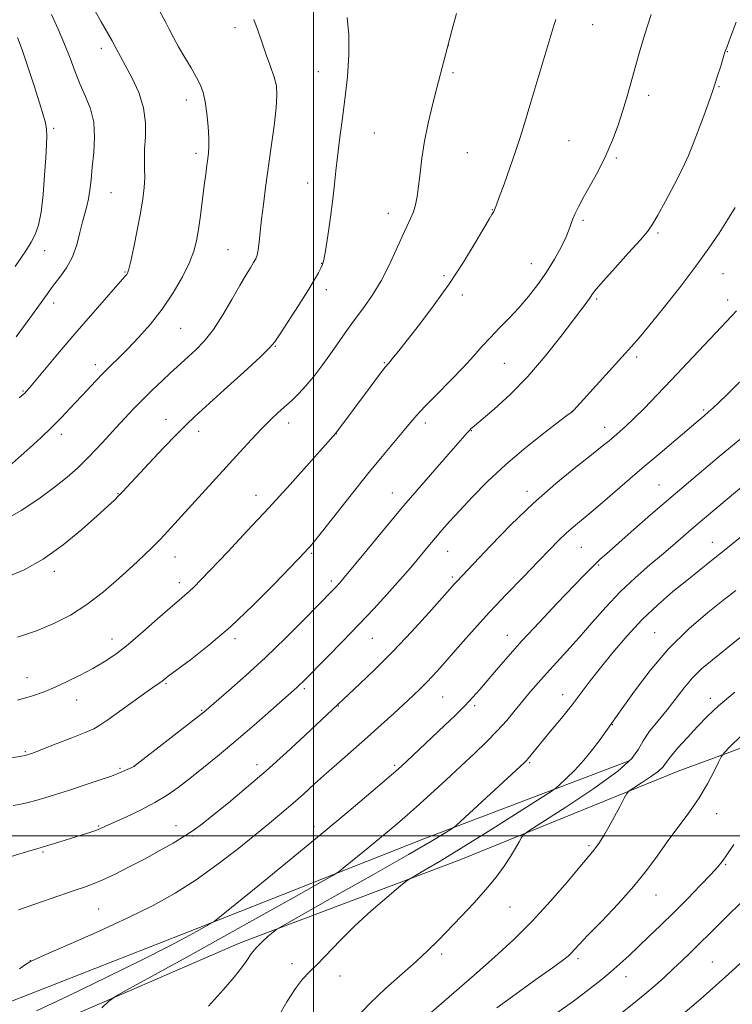
# Model space of a CAD drawing. Extents: x 2159800 to 2162700, y 347300 to 350200.
# Drawn here: x 2161414 to 2161623, y 348451 to 348739 of the extents above; entities that cross this region are included whole.
import ezdxf

# ---------------------------------------------------------------- set-up
doc = ezdxf.new("R2010")
doc.units = 0
doc.header["$MEASUREMENT"] = 0
for name, color, linetype, lineweight in [('32000', 7, 'Continuous', 0), ('DTM HARD BREAKLINE', 7, 'Continuous', 0), ('DTM SPOT ELEVATION', 2, 'Continuous', 13), ('INDEX CONTOUR', 41, 'Continuous', 13), ('INTERMEDIATE CONTOUR', 44, 'Continuous', 0)]:
    doc.layers.add(name, color=color, linetype=linetype, lineweight=lineweight)

msp = doc.modelspace()

# ---------------------------------------------------------------- linework, layer by layer
at = {"layer": '32000', "flags": 128}
for points in [[(2161500, 347500), (2161500, 350000)], [(2162500, 348500), (2160000, 348500)]]:
    msp.add_lwpolyline(points, dxfattribs=at)
at = {"layer": 'DTM HARD BREAKLINE'}
for points in [[(2160798.05, 348192.44, 1139.8), (2160854.19, 348214.64, 1140.73), (2160923.71, 348242.72, 1143.8), (2160973.18, 348264.31, 1145.53), (2161042.02, 348291.73, 1150.19), (2161112.2, 348319.81, 1156.32), (2161169.71, 348345.99, 1159.32), (2161259.28, 348381.91, 1164.72), (2161333.43, 348407.29, 1168.05), (2161413.65, 348440.62, 1170.98), (2161478.5, 348468.74, 1173.44), (2161542.65, 348492.87, 1176.77), (2161606.82, 348519, 1180.97), (2161654.93, 348536.6, 1184.84)], [(2161411.36, 348451.5, 1168.74), (2161466.16, 348473.04, 1169.74), (2161532.33, 348499.16, 1173.4), (2161592.47, 348521.99, 1177.47)]]:
    msp.add_polyline3d(points, dxfattribs=at)
at = {"layer": 'DTM SPOT ELEVATION'}
for p in [(2161581.83, 348737.55, 1158.81), (2161476.96, 348736.68, 1151.47), (2161539.52, 348731.36, 1156.01), (2161437.82, 348730.61, 1147.51), (2161621.29, 348729.62, 1162.06), (2161501.39, 348723.75, 1153.17), (2161540.91, 348723.48, 1156.27), (2161598.16, 348716.89, 1160.46), (2161618.83, 348719.44, 1162.11), (2161462.78, 348715.48, 1149.47), (2161423.92, 348707.16, 1144.27), (2161517.79, 348705.87, 1154.88), (2161574.87, 348703.56, 1158.99), (2161465.54, 348699.83, 1149.59), (2161545.05, 348700.04, 1157.04), (2161588.68, 348698.46, 1160.21), (2161498.29, 348691.22, 1153.34), (2161440.68, 348688.37, 1146.9), (2161521.95, 348682.27, 1155.35), (2161552.39, 348683.33, 1157.95), (2161578.96, 348680.21, 1160.28), (2161600.97, 348676.5, 1162.25), (2161421.23, 348671.34, 1144.82), (2161474.97, 348671.7, 1151.06), (2161502.41, 348667.68, 1153.95), (2161444.77, 348665.09, 1147.88), (2161563.84, 348667.52, 1159.24), (2161538.27, 348664.08, 1157.67), (2161620.02, 348664.65, 1164.85), (2161503.76, 348659.93, 1154.48), (2161423.88, 348656.09, 1146.49), (2161543.62, 348658.42, 1158.46), (2161582.97, 348657.22, 1162.24), (2161621.39, 348656.89, 1165.46), (2161461.07, 348648.63, 1150.92), (2161488.81, 348643.4, 1154.09), (2161594.64, 348640.21, 1164.33), (2161436.08, 348637.95, 1149.52), (2161520.78, 348638.59, 1157.88), (2161555.91, 348638.37, 1160.91), (2161414.86, 348630.28, 1147.87), (2161614.3, 348624.69, 1167.77), (2161456.76, 348621.98, 1153.32), (2161575.7, 348624.32, 1163.98), (2161492.75, 348620.93, 1156.55), (2161532.75, 348620.87, 1160.45), (2161546.25, 348618.65, 1162.07), (2161585.27, 348619.68, 1165.38), (2161426.11, 348617.55, 1150.49), (2161466.36, 348618.49, 1154.54), (2161506.69, 348617.83, 1158.02), (2161601.22, 348602.77, 1169.12), (2161442.69, 348600.27, 1153.92), (2161483.12, 348599.76, 1157.34), (2161523.09, 348600.45, 1161.27), (2161562.51, 348600.86, 1165.54), (2161578.43, 348584.55, 1168.93), (2161616.9, 348585.98, 1173.26), (2161459.41, 348581.72, 1156.74), (2161499.47, 348582.72, 1160.21), (2161539.34, 348583.35, 1164.81), (2161583.53, 348579.38, 1170.16), (2161424.05, 348577.44, 1154.34), (2161540.65, 348575.84, 1165.71), (2161460.73, 348574.18, 1157.51), (2161505.21, 348574.69, 1161.64), (2161556.79, 348558.7, 1169.33), (2161600, 348559.57, 1175.15), (2161440.99, 348557.7, 1157.35), (2161477.03, 348557.73, 1160.33), (2161517.22, 348557.84, 1164.88), (2161416.07, 348546.3, 1157.28), (2161456.81, 348544.56, 1160.18), (2161497.36, 348543.08, 1164.28), (2161572.96, 348541.33, 1173.33), (2161430.6, 348539.82, 1158.7), (2161507.3, 348538.07, 1166.07), (2161537.82, 348540.71, 1168.94), (2161547.27, 348538.19, 1170.3), (2161616.29, 348540.27, 1179.46), (2161467.29, 348536.79, 1161.88), (2161587.56, 348532.56, 1176.06), (2161415.59, 348524.69, 1159.84), (2161483.5, 348520.86, 1165.45), (2161523.74, 348520.71, 1169.73), (2161563.33, 348521.47, 1174.18), (2161443.28, 348519.78, 1161.78), (2161447.49, 348520.36, 1162.01), (2161618.15, 348506.49, 1182.64), (2161437.02, 348502.89, 1163.86), (2161459.76, 348503.03, 1165.32), (2161500.13, 348502.76, 1169.46), (2161464.56, 348499.97, 1166.16), (2161420.74, 348495.33, 1164.19), (2161580.72, 348497.19, 1179.74), (2161620.78, 348491.59, 1184.18), (2161600.38, 348482.68, 1182.75), (2161437.03, 348478.66, 1166.99), (2161557.62, 348479.19, 1178.85), (2161417.02, 348463.48, 1167.98), (2161537.6, 348465.39, 1178.38), (2161577.46, 348464.1, 1182.34), (2161616.82, 348463.08, 1187.08), (2161493.7, 348462.6, 1175.57), (2161507.8, 348459, 1176.52), (2161547.76, 348459.85, 1180), (2161591.53, 348458.77, 1184.66)]:
    msp.add_point(p, dxfattribs=at)
at = {"layer": 'INDEX CONTOUR'}
for points in [[(2161598.904, 348740.484, 1160), (2161597.104, 348734.812, 1160), (2161595.454, 348729.19, 1160), (2161592.804, 348719.738, 1160), (2161591.708, 348715.912, 1160), (2161590.566, 348712.144, 1160), (2161589.236, 348708.084, 1160), (2161587.634, 348703.743, 1160), (2161585.693, 348699.224, 1160), (2161583.415, 348694.676, 1160), (2161581.086, 348690.423, 1160), (2161579.06, 348686.839, 1160), (2161577.605, 348684.182, 1160), (2161576.643, 348682.252, 1160), (2161576.005, 348680.735, 1160), (2161574.928, 348677.663, 1160), (2161574.002, 348675.445, 1160), (2161572.545, 348672.441, 1160), (2161570.61, 348668.882, 1160), (2161568.311, 348665.115, 1160), (2161565.754, 348661.433, 1160), (2161563.014, 348657.923, 1160), (2161560.159, 348654.624, 1160), (2161557.266, 348651.558, 1160), (2161554.448, 348648.695, 1160), (2161551.829, 348645.993, 1160), (2161549.439, 348643.365, 1160), (2161546.942, 348640.553, 1160), (2161543.906, 348637.256, 1160), (2161540.101, 348633.332, 1160), (2161536.093, 348629.283, 1160), (2161532.65, 348625.772, 1160), (2161530.283, 348623.226, 1160), (2161528.488, 348621.131, 1160), (2161526.505, 348618.74, 1160), (2161520.116, 348611.139, 1160), (2161515.802, 348605.893, 1160), (2161511.005, 348599.908, 1160), (2161502.601, 348589.259, 1160), (2161500.256, 348586.321, 1160), (2161498.997, 348584.801, 1160), (2161498.286, 348584.002, 1160), (2161497.551, 348583.214, 1160), (2161493.204, 348578.641, 1160), (2161488.402, 348573.634, 1160), (2161482.276, 348567.455, 1160), (2161475.67, 348561.205, 1160), (2161469.372, 348555.822, 1160), (2161463.939, 348551.57, 1160), (2161457.474, 348546.759, 1160), (2161455.652, 348545.354, 1160), (2161454.944, 348544.848, 1160), (2161453.642, 348543.939, 1160), (2161451.254, 348542.251, 1160), (2161439.751, 348534.009, 1160), (2161437.449, 348532.409, 1160), (2161435.643, 348531.392, 1160), (2161433.153, 348530.318, 1160), (2161429.199, 348528.734, 1160), (2161424.619, 348526.932, 1160), (2161420.648, 348525.387, 1160), (2161418.224, 348524.459, 1160), (2161417.062, 348524.03, 1160), (2161415.819, 348523.631, 1160), (2161415.521, 348523.567, 1160), (2161414.466, 348523.386, 1160), (2161393.906, 348519.984, 1160)], [(2161454.862, 348741.631, 1150), (2161456.704, 348738.2, 1150), (2161457.714, 348736.21, 1150), (2161458.945, 348733.811, 1150), (2161460.46, 348731.032, 1150), (2161462.263, 348727.954, 1150), (2161464.119, 348724.863, 1150), (2161465.733, 348722.103, 1150), (2161466.888, 348719.858, 1150), (2161467.668, 348717.703, 1150), (2161468.238, 348715.054, 1150), (2161468.724, 348711.553, 1150), (2161469.106, 348707.722, 1150), (2161469.336, 348704.305, 1150), (2161469.376, 348701.837, 1150), (2161469.263, 348700.021, 1150), (2161469.05, 348698.35, 1150), (2161468.777, 348696.372, 1150), (2161468.436, 348693.815, 1150), (2161468.006, 348690.462, 1150), (2161466.902, 348681.71, 1150), (2161466.334, 348677.545, 1150), (2161465.774, 348674.212, 1150), (2161464.983, 348671.24, 1150), (2161463.664, 348667.924, 1150), (2161461.597, 348663.76, 1150), (2161458.879, 348659.04, 1150), (2161455.683, 348654.259, 1150), (2161452.207, 348649.842, 1150), (2161448.734, 348645.948, 1150), (2161445.57, 348642.665, 1150), (2161442.926, 348640.016, 1150), (2161440.633, 348637.746, 1150), (2161438.427, 348635.533, 1150), (2161436.101, 348633.123, 1150), (2161433.672, 348630.54, 1150), (2161428.763, 348625.211, 1150), (2161426.202, 348622.49, 1150), (2161423.378, 348619.649, 1150), (2161420.22, 348616.673, 1150), (2161417.004, 348613.761, 1150), (2161409.961, 348607.476, 1150)], [(2161628.215, 348618.855, 1170), (2161618.901, 348611.108, 1170), (2161612.37, 348605.641, 1170), (2161605.361, 348599.702, 1170), (2161598.784, 348594.024, 1170), (2161593.119, 348589.061, 1170), (2161585.853, 348582.649, 1170), (2161584.032, 348581.024, 1170), (2161582.682, 348579.764, 1170), (2161581.226, 348578.322, 1170), (2161579.155, 348576.198, 1170), (2161571.432, 348568.173, 1170), (2161566.176, 348562.645, 1170), (2161561.098, 348557.181, 1170), (2161556.903, 348552.484, 1170), (2161553.578, 348548.608, 1170), (2161550.924, 348545.445, 1170), (2161548.716, 348542.85, 1170), (2161546.628, 348540.513, 1170), (2161544.307, 348538.084, 1170), (2161541.502, 348535.307, 1170), (2161538.363, 348532.293, 1170), (2161527.304, 348521.857, 1170), (2161525.785, 348520.444, 1170), (2161524.112, 348518.957, 1170), (2161521.362, 348516.587, 1170), (2161516.785, 348512.688, 1170), (2161510.357, 348507.273, 1170), (2161502.234, 348500.514, 1170), (2161492.839, 348492.793, 1170), (2161483.666, 348485.306, 1170), (2161472.5, 348476.234, 1170), (2161470.879, 348474.958, 1170), (2161470.222, 348474.537, 1170), (2161465.686, 348472.015, 1170), (2161462.482, 348470.271, 1170), (2161457.547, 348467.671, 1170), (2161450.046, 348463.848, 1170), (2161439.698, 348458.705, 1170), (2161428.451, 348453.255, 1170), (2161418.807, 348448.786, 1170)], [(2161623.413, 348542.147, 1180), (2161618.692, 348538.131, 1180), (2161615.316, 348534.974, 1180), (2161612.466, 348532.039, 1180), (2161609.538, 348528.873, 1180), (2161606.775, 348525.768, 1180), (2161604.633, 348523.201, 1180), (2161603.372, 348521.482, 1180), (2161602.433, 348520.254, 1180), (2161601.064, 348518.993, 1180), (2161598.769, 348517.336, 1180), (2161596.084, 348515.561, 1180), (2161593.807, 348514.109, 1180), (2161592.5, 348513.235, 1180), (2161591.782, 348512.456, 1180), (2161591.039, 348511.104, 1180), (2161589.806, 348508.726, 1180), (2161588.218, 348505.715, 1180), (2161586.561, 348502.684, 1180), (2161585.071, 348500.131, 1180), (2161583.792, 348498.112, 1180), (2161582.717, 348496.571, 1180), (2161581.745, 348495.331, 1180), (2161578.025, 348490.947, 1180), (2161574.279, 348486.49, 1180), (2161569.474, 348480.925, 1180), (2161564.131, 348475.1, 1180), (2161558.657, 348469.669, 1180), (2161553.011, 348464.5, 1180), (2161547.039, 348459.271, 1180), (2161530.14, 348444.644, 1180)]]:
    msp.add_polyline3d(points, dxfattribs=at)
at = {"layer": 'INTERMEDIATE CONTOUR'}
for points in [[(2161423.283, 348740.539, 1146), (2161425.244, 348736.198, 1146), (2161427.082, 348731.866, 1146), (2161428.678, 348727.705, 1146), (2161430.138, 348723.758, 1146), (2161431.624, 348720.036, 1146), (2161433.215, 348716.502, 1146), (2161434.657, 348712.927, 1146), (2161435.613, 348709.032, 1146), (2161435.856, 348704.658, 1146), (2161435.601, 348700.115, 1146), (2161435.171, 348695.83, 1146), (2161434.821, 348692.147, 1146), (2161434.512, 348689.074, 1146), (2161434.135, 348686.534, 1146), (2161433.611, 348684.392, 1146), (2161432.975, 348682.286, 1146), (2161432.294, 348679.798, 1146), (2161431.588, 348676.644, 1146), (2161430.702, 348673.092, 1146), (2161429.433, 348669.548, 1146), (2161427.675, 348666.351, 1146), (2161425.703, 348663.586, 1146), (2161423.881, 348661.273, 1146), (2161422.431, 348659.327, 1146), (2161418.987, 348654.425, 1146), (2161416.136, 348650.498, 1146), (2161412.859, 348646.098, 1146)], [(2161541.884, 348740.844, 1156), (2161540.531, 348735.867, 1156), (2161538.208, 348726.872, 1156), (2161536.155, 348719.036, 1156), (2161534.864, 348714.04, 1156), (2161533.581, 348708.719, 1156), (2161532.492, 348703.425, 1156), (2161531.727, 348698.481, 1156), (2161531.21, 348694.061, 1156), (2161530.804, 348690.3, 1156), (2161530.39, 348687.276, 1156), (2161529.897, 348684.829, 1156), (2161529.266, 348682.736, 1156), (2161528.44, 348680.746, 1156), (2161527.362, 348678.479, 1156), (2161525.977, 348675.523, 1156), (2161524.239, 348671.619, 1156), (2161522.165, 348667.12, 1156), (2161519.784, 348662.532, 1156), (2161517.149, 348658.266, 1156), (2161514.416, 348654.356, 1156), (2161511.767, 348650.74, 1156), (2161509.332, 348647.352, 1156), (2161504.759, 348640.878, 1156), (2161502.411, 348637.643, 1156), (2161500.056, 348634.55, 1156), (2161497.798, 348631.804, 1156), (2161495.707, 348629.542, 1156), (2161493.722, 348627.624, 1156), (2161489.695, 348623.987, 1156), (2161487.436, 348621.867, 1156), (2161484.847, 348619.288, 1156), (2161481.832, 348616.108, 1156), (2161478.407, 348612.381, 1156), (2161457.316, 348589.197, 1156), (2161455.057, 348586.807, 1156), (2161452.809, 348584.544, 1156), (2161450.256, 348582.093, 1156), (2161447.074, 348579.124, 1156), (2161443.053, 348575.451, 1156), (2161438.44, 348571.475, 1156), (2161433.602, 348567.745, 1156), (2161428.813, 348564.684, 1156), (2161423.952, 348562.205, 1156), (2161418.816, 348560.099, 1156), (2161413.323, 348558.201, 1156)], [(2161435.978, 348741.668, 1148), (2161437.784, 348738.41, 1148), (2161440.994, 348732.843, 1148), (2161442.231, 348730.561, 1148), (2161443.44, 348728.242, 1148), (2161444.921, 348725.445, 1148), (2161446.835, 348721.855, 1148), (2161448.785, 348717.67, 1148), (2161450.23, 348713.219, 1148), (2161450.794, 348708.809, 1148), (2161450.75, 348704.671, 1148), (2161450.533, 348701.013, 1148), (2161450.48, 348697.962, 1148), (2161450.536, 348695.294, 1148), (2161450.545, 348692.693, 1148), (2161450.373, 348689.859, 1148), (2161449.967, 348686.509, 1148), (2161449.291, 348682.374, 1148), (2161448.352, 348677.393, 1148), (2161447.337, 348672.363, 1148), (2161446.466, 348668.293, 1148), (2161445.904, 348665.912, 1148), (2161445.561, 348664.828, 1148), (2161445.283, 348664.367, 1148), (2161444.869, 348663.882, 1148), (2161441.985, 348660.651, 1148), (2161438.777, 348657.025, 1148), (2161434.642, 348652.305, 1148), (2161430.084, 348647.031, 1148), (2161425.597, 348641.748, 1148), (2161416.768, 348631.21, 1148), (2161415.861, 348630.161, 1148), (2161415.403, 348629.677, 1148), (2161414.911, 348629.217, 1148), (2161413.803, 348628.254, 1148)], [(2161482.535, 348739.032, 1152), (2161483.783, 348735.604, 1152), (2161484.919, 348732.246, 1152), (2161486.187, 348728.73, 1152), (2161487.456, 348725.27, 1152), (2161488.496, 348722.186, 1152), (2161489.12, 348719.611, 1152), (2161489.307, 348716.894, 1152), (2161489.077, 348713.194, 1152), (2161488.475, 348707.953, 1152), (2161487.648, 348701.757, 1152), (2161485.981, 348689.829, 1152), (2161485.324, 348684.898, 1152), (2161484.803, 348680.613, 1152), (2161484.418, 348676.931, 1152), (2161484.117, 348673.91, 1152), (2161483.841, 348671.63, 1152), (2161483.526, 348670.094, 1152), (2161483.09, 348668.975, 1152), (2161482.448, 348667.862, 1152), (2161481.516, 348666.373, 1152), (2161480.201, 348664.226, 1152), (2161478.41, 348661.166, 1152), (2161476.102, 348657.098, 1152), (2161473.446, 348652.578, 1152), (2161470.666, 348648.325, 1152), (2161467.967, 348644.908, 1152), (2161465.493, 348642.304, 1152), (2161463.374, 348640.34, 1152), (2161460.032, 348637.362, 1152), (2161458.124, 348635.619, 1152), (2161455.663, 348633.307, 1152), (2161452.844, 348630.6, 1152), (2161449.984, 348627.777, 1152), (2161447.314, 348625.049, 1152), (2161444.754, 348622.344, 1152), (2161442.14, 348619.521, 1152), (2161439.358, 348616.492, 1152), (2161436.485, 348613.4, 1152), (2161433.644, 348610.443, 1152), (2161430.869, 348607.735, 1152), (2161427.837, 348605.058, 1152), (2161424.131, 348602.107, 1152), (2161419.501, 348598.719, 1152), (2161414.348, 348595.284, 1152), (2161409.239, 348592.332, 1152)], [(2161509.826, 348739.606, 1154), (2161510.357, 348734.652, 1154), (2161510.359, 348728.756, 1154), (2161509.922, 348722.265, 1154), (2161509.222, 348715.68, 1154), (2161508.424, 348709.447, 1154), (2161507.648, 348703.791, 1154), (2161507, 348698.891, 1154), (2161506.541, 348694.772, 1154), (2161506.151, 348690.869, 1154), (2161505.665, 348686.471, 1154), (2161504.973, 348681.168, 1154), (2161504.195, 348675.757, 1154), (2161503.505, 348671.339, 1154), (2161503.021, 348668.688, 1154), (2161502.631, 348667.279, 1154), (2161502.163, 348666.263, 1154), (2161501.435, 348664.883, 1154), (2161500.225, 348662.754, 1154), (2161498.302, 348659.586, 1154), (2161495.594, 348655.313, 1154), (2161490.223, 348647.015, 1154), (2161488.678, 348644.708, 1154), (2161487.125, 348642.901, 1154), (2161484.343, 348640.237, 1154), (2161479.566, 348635.822, 1154), (2161473.856, 348630.587, 1154), (2161465.276, 348622.783, 1154), (2161462.744, 348620.413, 1154), (2161459.96, 348617.624, 1154), (2161456.103, 348613.606, 1154), (2161451.801, 348609.054, 1154), (2161444.038, 348600.746, 1154), (2161442.924, 348599.586, 1154), (2161441.66, 348598.343, 1154), (2161439.741, 348596.548, 1154), (2161436.672, 348593.757, 1154), (2161432.149, 348589.748, 1154), (2161426.641, 348585.201, 1154), (2161420.806, 348581.019, 1154), (2161415.208, 348577.903, 1154), (2161410.028, 348575.732, 1154)], [(2161623.85, 348738.256, 1162), (2161622.187, 348733.919, 1162), (2161621.162, 348731.202, 1162), (2161620.557, 348729.479, 1162), (2161620.031, 348727.809, 1162), (2161619.302, 348725.43, 1162), (2161618.313, 348722.301, 1162), (2161617.065, 348718.559, 1162), (2161615.589, 348714.383, 1162), (2161614.03, 348710.113, 1162), (2161611.278, 348702.659, 1162), (2161609.914, 348699.272, 1162), (2161608.126, 348695.391, 1162), (2161605.72, 348690.686, 1162), (2161603.115, 348685.84, 1162), (2161600.886, 348681.79, 1162), (2161599.367, 348679.13, 1162), (2161597.947, 348677.081, 1162), (2161595.775, 348674.518, 1162), (2161592.323, 348670.691, 1162), (2161588.347, 348666.328, 1162), (2161584.922, 348662.526, 1162), (2161582.842, 348660.096, 1162), (2161581.762, 348658.69, 1162), (2161581.054, 348657.672, 1162), (2161580.135, 348656.425, 1162), (2161572.448, 348646.248, 1162), (2161567.867, 348640.434, 1162), (2161562.778, 348634.53, 1162), (2161557.614, 348629.285, 1162), (2161552.933, 348625.011, 1162), (2161547.18, 348620.087, 1162), (2161546.134, 348619.158, 1162), (2161545.621, 348618.647, 1162), (2161545.071, 348618.04, 1162), (2161537.492, 348609.427, 1162), (2161532.289, 348603.466, 1162), (2161526.512, 348596.738, 1162), (2161520.78, 348589.911, 1162), (2161515.694, 348583.756, 1162), (2161508.642, 348575.157, 1162), (2161507.689, 348574.077, 1162), (2161506.444, 348572.74, 1162), (2161505.614, 348571.881, 1162), (2161501.455, 348567.645, 1162), (2161497.183, 348563.316, 1162), (2161491.78, 348557.934, 1162), (2161485.906, 348552.271, 1162), (2161480.196, 348547.027, 1162), (2161475.198, 348542.613, 1162), (2161467.86, 348536.288, 1162), (2161467.467, 348535.968, 1162), (2161447.365, 348520.376, 1162), (2161446.548, 348519.959, 1162), (2161445.452, 348519.426, 1162), (2161443.618, 348518.628, 1162), (2161440.814, 348517.548, 1162), (2161436.953, 348516.202, 1162), (2161432.533, 348514.738, 1162), (2161428.197, 348513.335, 1162), (2161424.463, 348512.138, 1162), (2161421.333, 348511.165, 1162), (2161418.685, 348510.399, 1162), (2161416.382, 348509.816, 1162), (2161414.233, 348509.355, 1162), (2161412.033, 348508.943, 1162)], [(2161571.002, 348739.084, 1158), (2161570.44, 348737.294, 1158), (2161563.403, 348713.84, 1158), (2161561.827, 348708.643, 1158), (2161560.518, 348704.48, 1158), (2161559.15, 348700.367, 1158), (2161557.508, 348695.634, 1158), (2161555.82, 348690.885, 1158), (2161554.429, 348687.041, 1158), (2161553.587, 348684.771, 1158), (2161552.82, 348682.839, 1158), (2161552.638, 348682.503, 1158), (2161552.281, 348681.937, 1158), (2161551.477, 348680.633, 1158), (2161549.91, 348677.997, 1158), (2161547.35, 348673.642, 1158), (2161543.924, 348668.007, 1158), (2161539.842, 348661.741, 1158), (2161535.381, 348655.474, 1158), (2161531.057, 348649.771, 1158), (2161527.45, 348645.178, 1158), (2161524.987, 348642.079, 1158), (2161523.478, 348640.206, 1158), (2161521.945, 348638.371, 1158), (2161521.049, 348637.258, 1158), (2161519.372, 348635.071, 1158), (2161516.609, 348631.397, 1158), (2161506.526, 348617.894, 1158), (2161498.705, 348609.123, 1158), (2161493.137, 348602.931, 1158), (2161486.88, 348596.066, 1158), (2161480.599, 348589.301, 1158), (2161474.871, 348583.217, 1158), (2161467.102, 348575.047, 1158), (2161465.086, 348572.978, 1158), (2161463.67, 348571.627, 1158), (2161462.337, 348570.482, 1158), (2161460.614, 348569.047, 1158), (2161458.038, 348566.83, 1158), (2161454.339, 348563.542, 1158), (2161450.012, 348559.718, 1158), (2161445.749, 348556.094, 1158), (2161442.054, 348553.234, 1158), (2161438.715, 348550.983, 1158), (2161435.336, 348549.01, 1158), (2161431.642, 348547.062, 1158), (2161427.846, 348545.199, 1158), (2161424.279, 348543.562, 1158), (2161421.089, 348542.228, 1158), (2161417.692, 348541.027, 1158), (2161413.321, 348539.728, 1158)], [(2161413.301, 348733.754, 1144), (2161414.605, 348730.211, 1144), (2161416.302, 348725.211, 1144), (2161418.123, 348719.64, 1144), (2161419.72, 348714.671, 1144), (2161420.823, 348711.171, 1144), (2161421.474, 348708.805, 1144), (2161421.789, 348706.937, 1144), (2161421.877, 348704.951, 1144), (2161421.789, 348702.329, 1144), (2161421.565, 348698.576, 1144), (2161421.236, 348693.46, 1144), (2161420.788, 348687.798, 1144), (2161420.196, 348682.667, 1144), (2161419.438, 348678.875, 1144), (2161418.489, 348676.135, 1144), (2161417.32, 348673.888, 1144), (2161415.921, 348671.658, 1144), (2161412.612, 348666.741, 1144)], [(2161623.577, 348683.993, 1164), (2161621.302, 348680.362, 1164), (2161618.821, 348676.486, 1164), (2161615.851, 348672.066, 1164), (2161612.058, 348666.797, 1164), (2161607.323, 348660.614, 1164), (2161602.385, 348654.385, 1164), (2161598.194, 348649.215, 1164), (2161595.37, 348645.816, 1164), (2161593.191, 348643.319, 1164), (2161576.277, 348624.718, 1164), (2161575.943, 348624.377, 1164), (2161575.644, 348624.119, 1164), (2161574.654, 348623.36, 1164), (2161572.209, 348621.514, 1164), (2161567.84, 348618.191, 1164), (2161562.229, 348613.765, 1164), (2161556.348, 348608.804, 1164), (2161551.019, 348603.832, 1164), (2161546.461, 348599.194, 1164), (2161542.741, 348595.193, 1164), (2161539.87, 348592.031, 1164), (2161537.63, 348589.508, 1164), (2161535.748, 348587.329, 1164), (2161533.993, 348585.243, 1164), (2161528.964, 348579.183, 1164), (2161527.038, 348576.932, 1164), (2161524.603, 348574.164, 1164), (2161521.459, 348570.671, 1164), (2161517.653, 348566.535, 1164), (2161513.297, 348561.909, 1164), (2161508.59, 348557.023, 1164), (2161504.09, 348552.417, 1164), (2161496.77, 348545.001, 1164), (2161495.953, 348544.209, 1164), (2161495.148, 348543.473, 1164), (2161487.489, 348536.709, 1164), (2161482.601, 348532.435, 1164), (2161477.361, 348527.942, 1164), (2161472.332, 348523.762, 1164), (2161467.742, 348520.051, 1164), (2161463.73, 348516.868, 1164), (2161460.327, 348514.226, 1164), (2161457.112, 348511.939, 1164), (2161453.553, 348509.775, 1164), (2161449.339, 348507.583, 1164), (2161445.04, 348505.537, 1164), (2161439.111, 348502.825, 1164), (2161437.597, 348502.159, 1164), (2161436.233, 348501.635, 1164), (2161434.468, 348501.042, 1164), (2161432.254, 348500.337, 1164), (2161424.086, 348497.765, 1164), (2161421.826, 348497.067, 1164), (2161420.268, 348496.613, 1164), (2161418.948, 348496.243, 1164), (2161417.228, 348495.739, 1164), (2161411.459, 348493.965, 1164)], [(2161623.958, 348653.778, 1166), (2161622.496, 348652.198, 1166), (2161617.853, 348647.303, 1166), (2161609.503, 348638.408, 1166), (2161604.878, 348633.507, 1166), (2161600.636, 348629.071, 1166), (2161596.942, 348625.284, 1166), (2161593.884, 348622.245, 1166), (2161591.499, 348619.992, 1166), (2161589.635, 348618.329, 1166), (2161586.59, 348615.732, 1166), (2161584.593, 348614.089, 1166), (2161581.481, 348611.617, 1166), (2161576.831, 348607.964, 1166), (2161570.983, 348603.19, 1166), (2161564.468, 348597.458, 1166), (2161557.852, 348591.077, 1166), (2161551.832, 348584.902, 1166), (2161542.036, 348574.53, 1166), (2161541.357, 348573.782, 1166), (2161537.738, 348569.72, 1166), (2161533.793, 348565.319, 1166), (2161528.757, 348559.809, 1166), (2161523.315, 348554.063, 1166), (2161518.105, 348548.848, 1166), (2161513.599, 348544.533, 1166), (2161497.531, 348529.465, 1166), (2161492.049, 348524.398, 1166), (2161486.095, 348519.052, 1166), (2161480.295, 348514.07, 1166), (2161475.071, 348509.742, 1166), (2161470.79, 348506.273, 1166), (2161467.633, 348503.755, 1166), (2161465.053, 348501.824, 1166), (2161462.319, 348499.999, 1166), (2161458.87, 348497.911, 1166), (2161454.819, 348495.601, 1166), (2161450.45, 348493.217, 1166), (2161446.043, 348490.91, 1166), (2161441.899, 348488.836, 1166), (2161438.314, 348487.159, 1166), (2161435.449, 348485.965, 1166), (2161432.913, 348485.043, 1166), (2161430.179, 348484.11, 1166), (2161422.846, 348481.541, 1166), (2161418.36, 348479.984, 1166), (2161413.568, 348478.358, 1166)], [(2161624.788, 348632.874, 1168), (2161621.261, 348629.325, 1168), (2161618.788, 348626.911, 1168), (2161617.087, 348625.317, 1168), (2161615.775, 348624.146, 1168), (2161614.462, 348623.006, 1168), (2161612.713, 348621.514, 1168), (2161601.55, 348612.099, 1168), (2161596.345, 348607.674, 1168), (2161586.122, 348598.903, 1168), (2161581.899, 348595.312, 1168), (2161576.159, 348590.547, 1168), (2161573.999, 348588.648, 1168), (2161571.8, 348586.521, 1168), (2161569.198, 348583.854, 1168), (2161565.833, 348580.36, 1168), (2161561.494, 348575.878, 1168), (2161556.57, 348570.761, 1168), (2161551.6, 348565.493, 1168), (2161547.048, 348560.503, 1168), (2161543.07, 348556.025, 1168), (2161537.109, 348549.242, 1168), (2161534.974, 348546.881, 1168), (2161533.112, 348544.914, 1168), (2161531.286, 348543.099, 1168), (2161529.241, 348541.163, 1168), (2161523.539, 348535.901, 1168), (2161519.836, 348532.52, 1168), (2161515.82, 348528.913, 1168), (2161511.697, 348525.28, 1168), (2161507.641, 348521.732, 1168), (2161503.819, 348518.356, 1168), (2161500.345, 348515.215, 1168), (2161497.118, 348512.276, 1168), (2161493.985, 348509.483, 1168), (2161490.764, 348506.734, 1168), (2161487.156, 348503.765, 1168), (2161482.838, 348500.264, 1168), (2161477.604, 348496.056, 1168), (2161471.729, 348491.504, 1168), (2161465.609, 348487.106, 1168), (2161459.488, 348483.219, 1168), (2161453.004, 348479.638, 1168), (2161445.646, 348476.017, 1168), (2161437.242, 348472.166, 1168), (2161429.005, 348468.524, 1168), (2161422.486, 348465.686, 1168), (2161418.752, 348464.037, 1168), (2161416.928, 348463.132, 1168), (2161415.654, 348462.315, 1168), (2161413.844, 348461.085, 1168)], [(2161626.043, 348602.67, 1172), (2161615.151, 348593.576, 1172), (2161612.154, 348591.03, 1172), (2161606.024, 348585.722, 1172), (2161602.513, 348582.726, 1172), (2161598.524, 348579.365, 1172), (2161594.226, 348575.619, 1172), (2161589.857, 348571.483, 1172), (2161585.624, 348567.001, 1172), (2161581.592, 348562.425, 1172), (2161577.794, 348558.06, 1172), (2161574.267, 348554.143, 1172), (2161568.235, 348547.611, 1172), (2161565.801, 348544.859, 1172), (2161563.601, 348542.26, 1172), (2161559.133, 348536.823, 1172), (2161556.609, 348533.848, 1172), (2161553.808, 348530.751, 1172), (2161550.674, 348527.551, 1172), (2161547.151, 348524.154, 1172), (2161543.184, 348520.439, 1172), (2161538.793, 348516.372, 1172), (2161534.318, 348512.263, 1172), (2161530.173, 348508.51, 1172), (2161526.628, 348505.375, 1172), (2161523.371, 348502.58, 1172), (2161519.938, 348499.718, 1172), (2161516.069, 348496.537, 1172), (2161509.331, 348491.047, 1172), (2161507.498, 348489.61, 1172), (2161505.459, 348488.312, 1172), (2161501.465, 348486.043, 1172), (2161494.267, 348481.995, 1172), (2161484.607, 348476.58, 1172), (2161473.725, 348470.517, 1172), (2161462.857, 348464.511, 1172), (2161446.065, 348455.301, 1172), (2161442.083, 348453.078, 1172), (2161440, 348451.612, 1172), (2161438.028, 348449.648, 1172)], [(2161627.318, 348589.388, 1174), (2161621.268, 348584.389, 1174), (2161616.636, 348580.631, 1174), (2161609.347, 348574.816, 1174), (2161605.319, 348571.532, 1174), (2161600.901, 348567.713, 1174), (2161596.336, 348563.371, 1174), (2161591.856, 348558.59, 1174), (2161587.691, 348553.737, 1174), (2161584.067, 348549.249, 1174), (2161581.103, 348545.417, 1174), (2161578.472, 348541.949, 1174), (2161575.743, 348538.405, 1174), (2161572.633, 348534.51, 1174), (2161569.479, 348530.645, 1174), (2161562.906, 348522.683, 1174), (2161562.366, 348522.08, 1174), (2161561.794, 348521.511, 1174), (2161541.892, 348503.179, 1174), (2161540.941, 348502.389, 1174), (2161540.024, 348501.778, 1174), (2161538.272, 348500.681, 1174), (2161534.598, 348498.483, 1174), (2161527.859, 348494.581, 1174), (2161517.615, 348488.757, 1174), (2161506.23, 348482.33, 1174), (2161491.462, 348474.009, 1174), (2161489.23, 348472.674, 1174), (2161488.156, 348471.853, 1174), (2161486.714, 348470.631, 1174), (2161484.922, 348469.013, 1174), (2161483.185, 348467.234, 1174), (2161481.781, 348465.456, 1174), (2161480.483, 348463.561, 1174), (2161478.938, 348461.361, 1174), (2161476.792, 348458.633, 1174), (2161473.687, 348455.03, 1174), (2161469.266, 348450.168, 1174)], [(2161623.699, 348571.914, 1176), (2161619.942, 348568.947, 1176), (2161615.55, 348565.426, 1176), (2161609.959, 348560.599, 1176), (2161604.048, 348554.799, 1176), (2161598.601, 348548.459, 1176), (2161594.031, 348542.426, 1176), (2161590.662, 348537.647, 1176), (2161587.354, 348532.926, 1176), (2161586.602, 348531.907, 1176), (2161583.993, 348528.249, 1176), (2161581.786, 348525.3, 1176), (2161579.223, 348522.163, 1176), (2161576.536, 348519.256, 1176), (2161574.07, 348516.826, 1176), (2161572.199, 348515.08, 1176), (2161570.99, 348514.02, 1176), (2161569.298, 348512.834, 1176), (2161565.673, 348510.505, 1176), (2161559.203, 348506.382, 1176), (2161551.144, 348501.28, 1176), (2161543.29, 348496.377, 1176), (2161537.098, 348492.625, 1176), (2161532.702, 348490.052, 1176), (2161529.896, 348488.46, 1176), (2161528.33, 348487.551, 1176), (2161527.075, 348486.65, 1176), (2161525.054, 348484.983, 1176), (2161521.507, 348482.001, 1176), (2161516.931, 348478.043, 1176), (2161512.143, 348473.675, 1176), (2161507.829, 348469.412, 1176), (2161501.164, 348462.481, 1176), (2161498.821, 348460.2, 1176), (2161496.795, 348458.101, 1176), (2161494.69, 348455.359, 1176), (2161492.24, 348451.462, 1176), (2161489.745, 348447.14, 1176)], [(2161625.038, 348558.092, 1178), (2161616.767, 348551.509, 1178), (2161613.69, 348548.887, 1178), (2161611.031, 348546.266, 1178), (2161608.564, 348543.366, 1178), (2161603.626, 348536.975, 1178), (2161600.98, 348533.737, 1178), (2161598.493, 348530.657, 1178), (2161596.546, 348527.884, 1178), (2161595.2, 348525.421, 1178), (2161593.256, 348522.693, 1178), (2161589.197, 348518.979, 1178), (2161582.168, 348513.904, 1178), (2161573.947, 348508.47, 1178), (2161563.062, 348501.524, 1178), (2161561.498, 348500.363, 1178), (2161560.938, 348499.545, 1178), (2161560.26, 348498.254, 1178), (2161559.214, 348496.379, 1178), (2161557.768, 348493.989, 1178), (2161555.885, 348491.149, 1178), (2161553.497, 348487.899, 1178), (2161550.536, 348484.276, 1178), (2161547.013, 348480.36, 1178), (2161543.261, 348476.411, 1178), (2161536.58, 348469.499, 1178), (2161533.547, 348466.453, 1178), (2161530.076, 348463.207, 1178), (2161521.149, 348455.356, 1178), (2161516.583, 348451.057, 1178), (2161512.579, 348446.8, 1178)], [(2161625.335, 348529.352, 1182), (2161622.109, 348526.16, 1182), (2161620.325, 348524.341, 1182), (2161619.429, 348523.164, 1182), (2161618.655, 348521.618, 1182), (2161617.368, 348518.933, 1182), (2161615.469, 348515.297, 1182), (2161612.991, 348511.134, 1182), (2161610.014, 348506.816, 1182), (2161603.611, 348498.252, 1182), (2161600.648, 348494.129, 1182), (2161597.545, 348489.896, 1182), (2161593.818, 348485.265, 1182), (2161589.217, 348480.127, 1182), (2161584.442, 348475.086, 1182), (2161580.426, 348470.929, 1182), (2161577.852, 348468.221, 1182), (2161575.523, 348465.699, 1182), (2161574.615, 348464.833, 1182), (2161573.005, 348463.551, 1182), (2161569.992, 348461.349, 1182), (2161565.182, 348457.927, 1182), (2161559.389, 348453.79, 1182), (2161553.733, 348449.644, 1182)], [(2161623.131, 348497.522, 1184), (2161620.749, 348493.908, 1184), (2161619.733, 348492.483, 1184), (2161618.441, 348490.922, 1184), (2161616.408, 348488.705, 1184), (2161613.331, 348485.485, 1184), (2161609.547, 348481.609, 1184), (2161605.552, 348477.598, 1184), (2161601.761, 348473.883, 1184), (2161598.288, 348470.544, 1184), (2161592.392, 348464.94, 1184), (2161589.79, 348462.528, 1184), (2161587.149, 348460.196, 1184), (2161584.229, 348457.782, 1184), (2161580.682, 348455.032, 1184), (2161576.134, 348451.671, 1184), (2161570.48, 348447.61, 1184)], [(2161626.791, 348481.973, 1186), (2161619.623, 348474.928, 1186), (2161616.82, 348472.146, 1186), (2161612.451, 348467.788, 1186), (2161610.239, 348465.641, 1186), (2161607.88, 348463.394, 1186), (2161605.401, 348461.066, 1186), (2161602.816, 348458.672, 1186), (2161600.069, 348456.208, 1186), (2161597.085, 348453.663, 1186), (2161593.837, 348451.047, 1186), (2161590.497, 348448.452, 1186)], [(2161627.067, 348464.495, 1188), (2161622.688, 348460.46, 1188), (2161617.901, 348456.207, 1188), (2161613.34, 348452.243, 1188), (2161607.668, 348447.374, 1188)]]:
    msp.add_polyline3d(points, dxfattribs=at)

doc.saveas('drawing.dxf')
